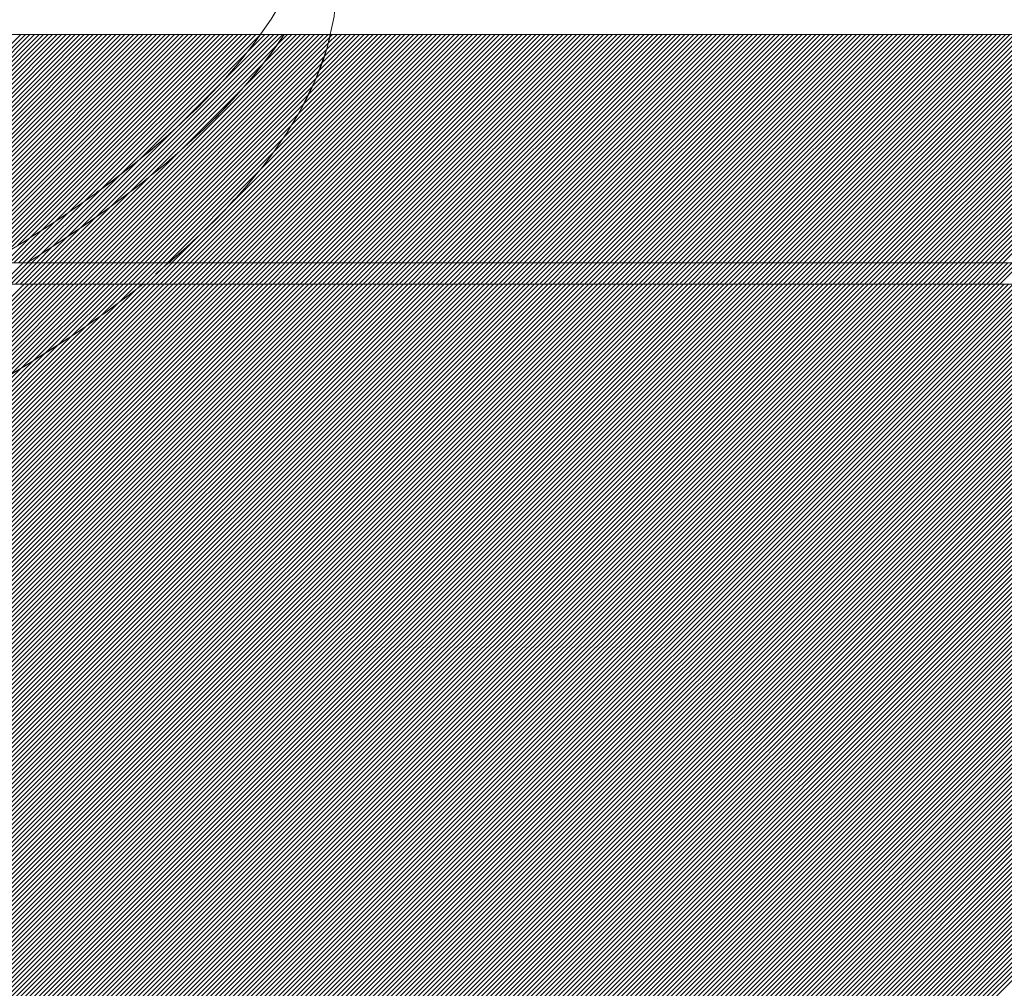
# Model space of a CAD drawing. Units: millimetres. Extents: x 0 to 1680, y 0 to 1188.
# Drawn here: x 1124 to 1140, y 730 to 745 of the extents above; entities that cross this region are included whole.
import ezdxf

# ---------------------------------------------------------------- set-up
doc = ezdxf.new("R2010")
doc.units = ezdxf.units.MM
doc.header["$LTSCALE"] = 20
doc.linetypes.add('JWW_DASHED1', pattern=[1.693333, 0.846667, -0.846667])
for name, color, linetype in [('塗膜(MR-Z)', 7, 'Continuous'), ('塗膜(N-300)', 7, 'Continuous'), ('実線', 7, 'Continuous'), ('部材(積層鋼板)', 7, 'Continuous')]:
    doc.layers.add(name, color=color, linetype=linetype)

msp = doc.modelspace()

# ---------------------------------------------------------------- linework, layer by layer
at = {"layer": '塗膜(MR-Z)', "color": 134, "linetype": 'Continuous', "lineweight": 9}
for p, q in [((1092.243, 707.306), (1126.11, 741.174)), ((1092.313, 707.306), (1126.255, 741.247)), ((1092.384, 707.306), (1126.325, 741.247)), ((1092.455, 707.306), (1126.396, 741.247)), ((1092.526, 707.306), (1126.467, 741.247)), ((1092.596, 707.306), (1126.537, 741.247)), ((1092.667, 707.306), (1126.608, 741.247)), ((1092.738, 707.306), (1126.679, 741.247)), ((1092.808, 707.306), (1126.75, 741.247)), ((1092.879, 707.306), (1126.82, 741.247)), ((1092.95, 707.306), (1126.891, 741.247)), ((1093.021, 707.306), (1126.962, 741.247)), ((1093.091, 707.306), (1127.032, 741.247)), ((1093.162, 707.306), (1127.103, 741.247)), ((1093.233, 707.306), (1127.174, 741.247)), ((1093.303, 707.306), (1127.245, 741.247)), ((1093.374, 707.306), (1127.315, 741.247)), ((1093.445, 707.306), (1127.386, 741.247)), ((1093.516, 707.306), (1127.457, 741.247)), ((1093.586, 707.306), (1127.527, 741.247)), ((1093.657, 707.306), (1127.598, 741.247)), ((1093.728, 707.306), (1127.669, 741.247)), ((1093.798, 707.306), (1127.74, 741.247)), ((1093.869, 707.306), (1127.81, 741.247)), ((1093.94, 707.306), (1127.881, 741.247)), ((1094.011, 707.306), (1127.952, 741.247)), ((1094.081, 707.306), (1128.022, 741.247)), ((1094.152, 707.306), (1128.093, 741.247)), ((1094.223, 707.306), (1128.164, 741.247)), ((1094.293, 707.306), (1128.235, 741.247)), ((1094.364, 707.306), (1128.305, 741.247)), ((1094.435, 707.306), (1128.376, 741.247)), ((1094.506, 707.306), (1128.447, 741.247)), ((1094.576, 707.306), (1128.517, 741.247)), ((1094.647, 707.306), (1128.588, 741.247)), ((1094.718, 707.306), (1128.659, 741.247)), ((1094.788, 707.306), (1128.729, 741.247)), ((1094.859, 707.306), (1128.8, 741.247)), ((1094.93, 707.306), (1128.871, 741.247)), ((1095.001, 707.306), (1128.942, 741.247)), ((1095.071, 707.306), (1129.012, 741.247)), ((1095.142, 707.306), (1129.083, 741.247)), ((1095.213, 707.306), (1129.154, 741.247)), ((1095.283, 707.306), (1129.224, 741.247)), ((1095.354, 707.306), (1129.295, 741.247)), ((1095.425, 707.306), (1129.366, 741.247)), ((1095.495, 707.306), (1129.437, 741.247)), ((1095.566, 707.306), (1129.507, 741.247)), ((1095.637, 707.306), (1129.578, 741.247)), ((1095.708, 707.306), (1129.649, 741.247)), ((1095.778, 707.306), (1129.719, 741.247)), ((1095.849, 707.306), (1129.79, 741.247)), ((1095.92, 707.306), (1129.861, 741.247)), ((1095.99, 707.306), (1129.932, 741.247)), ((1096.061, 707.306), (1130.002, 741.247)), ((1096.132, 707.306), (1130.073, 741.247)), ((1096.203, 707.306), (1130.144, 741.247)), ((1096.273, 707.306), (1130.214, 741.247)), ((1096.344, 707.306), (1130.285, 741.247)), ((1096.415, 707.306), (1130.356, 741.247)), ((1096.485, 707.306), (1130.427, 741.247)), ((1096.556, 707.306), (1130.497, 741.247)), ((1096.627, 707.306), (1130.568, 741.247)), ((1096.698, 707.306), (1130.639, 741.247)), ((1096.768, 707.306), (1130.709, 741.247)), ((1096.839, 707.306), (1130.78, 741.247)), ((1096.91, 707.306), (1130.851, 741.247)), ((1096.98, 707.306), (1130.922, 741.247)), ((1097.051, 707.306), (1130.992, 741.247)), ((1097.122, 707.306), (1131.063, 741.247)), ((1097.193, 707.306), (1131.134, 741.247)), ((1097.263, 707.306), (1131.204, 741.247)), ((1097.334, 707.306), (1131.275, 741.247)), ((1097.405, 707.306), (1131.346, 741.247)), ((1097.475, 707.306), (1131.417, 741.247)), ((1097.546, 707.306), (1131.487, 741.247)), ((1097.617, 707.306), (1131.558, 741.247)), ((1097.688, 707.306), (1131.629, 741.247)), ((1097.758, 707.306), (1131.699, 741.247)), ((1097.829, 707.306), (1131.77, 741.247)), ((1097.9, 707.306), (1131.841, 741.247)), ((1097.97, 707.306), (1131.911, 741.247)), ((1098.041, 707.306), (1131.982, 741.247)), ((1098.112, 707.306), (1132.053, 741.247)), ((1098.182, 707.306), (1132.124, 741.247)), ((1098.253, 707.306), (1132.194, 741.247)), ((1098.324, 707.306), (1132.265, 741.247)), ((1098.395, 707.306), (1132.336, 741.247)), ((1098.465, 707.306), (1132.406, 741.247)), ((1098.536, 707.306), (1132.477, 741.247)), ((1098.607, 707.306), (1132.548, 741.247)), ((1098.677, 707.306), (1132.619, 741.247)), ((1098.748, 707.306), (1132.689, 741.247)), ((1098.819, 707.306), (1132.76, 741.247)), ((1098.89, 707.306), (1132.831, 741.247)), ((1098.96, 707.306), (1132.901, 741.247)), ((1099.031, 707.306), (1132.972, 741.247)), ((1099.102, 707.306), (1133.043, 741.247)), ((1099.172, 707.306), (1133.114, 741.247)), ((1099.243, 707.306), (1133.184, 741.247)), ((1099.314, 707.306), (1133.255, 741.247)), ((1099.385, 707.306), (1133.326, 741.247)), ((1099.455, 707.306), (1133.396, 741.247)), ((1099.526, 707.306), (1133.467, 741.247)), ((1099.597, 707.306), (1133.538, 741.247)), ((1099.667, 707.306), (1133.609, 741.247)), ((1099.738, 707.306), (1133.679, 741.247)), ((1099.809, 707.306), (1133.75, 741.247)), ((1099.88, 707.306), (1133.821, 741.247)), ((1099.95, 707.306), (1133.891, 741.247)), ((1100.021, 707.306), (1133.962, 741.247)), ((1100.092, 707.306), (1134.033, 741.247)), ((1100.162, 707.306), (1134.104, 741.247)), ((1100.233, 707.306), (1134.174, 741.247)), ((1100.304, 707.306), (1134.245, 741.247)), ((1100.375, 707.306), (1134.316, 741.247)), ((1100.445, 707.306), (1134.386, 741.247)), ((1100.516, 707.306), (1134.457, 741.247)), ((1100.587, 707.306), (1134.528, 741.247)), ((1100.657, 707.306), (1134.598, 741.247)), ((1100.728, 707.306), (1134.669, 741.247)), ((1100.799, 707.306), (1134.74, 741.247)), ((1100.869, 707.306), (1134.811, 741.247)), ((1100.94, 707.306), (1134.881, 741.247)), ((1101.011, 707.306), (1134.952, 741.247)), ((1101.082, 707.306), (1135.023, 741.247)), ((1101.152, 707.306), (1135.093, 741.247)), ((1101.223, 707.306), (1135.164, 741.247)), ((1101.294, 707.306), (1135.235, 741.247)), ((1101.364, 707.306), (1135.306, 741.247)), ((1101.435, 707.306), (1135.376, 741.247)), ((1101.506, 707.306), (1135.447, 741.247)), ((1101.577, 707.306), (1135.518, 741.247)), ((1101.647, 707.306), (1135.588, 741.247)), ((1101.718, 707.306), (1135.659, 741.247)), ((1101.789, 707.306), (1135.73, 741.247)), ((1101.859, 707.306), (1135.801, 741.247)), ((1101.93, 707.306), (1135.871, 741.247)), ((1102.001, 707.306), (1135.942, 741.247)), ((1102.072, 707.306), (1136.013, 741.247)), ((1102.142, 707.306), (1136.083, 741.247)), ((1102.213, 707.306), (1136.154, 741.247)), ((1102.284, 707.306), (1136.225, 741.247)), ((1102.354, 707.306), (1136.296, 741.247)), ((1102.425, 707.306), (1136.366, 741.247)), ((1102.496, 707.306), (1136.437, 741.247)), ((1102.567, 707.306), (1136.508, 741.247)), ((1102.637, 707.306), (1136.578, 741.247)), ((1102.708, 707.306), (1136.649, 741.247)), ((1102.779, 707.306), (1136.72, 741.247)), ((1102.849, 707.306), (1136.791, 741.247)), ((1102.92, 707.306), (1136.861, 741.247)), ((1102.991, 707.306), (1136.932, 741.247)), ((1103.062, 707.306), (1137.003, 741.247)), ((1103.132, 707.306), (1137.073, 741.247)), ((1103.203, 707.306), (1137.144, 741.247)), ((1103.274, 707.306), (1137.215, 741.247)), ((1103.344, 707.306), (1137.285, 741.247)), ((1103.415, 707.306), (1137.356, 741.247)), ((1103.486, 707.306), (1137.427, 741.247)), ((1103.556, 707.306), (1137.498, 741.247)), ((1103.627, 707.306), (1137.568, 741.247)), ((1103.698, 707.306), (1137.639, 741.247)), ((1103.769, 707.306), (1137.71, 741.247)), ((1103.839, 707.306), (1137.78, 741.247)), ((1103.91, 707.306), (1137.851, 741.247)), ((1103.981, 707.306), (1137.922, 741.247)), ((1104.051, 707.306), (1137.993, 741.247)), ((1104.122, 707.306), (1138.063, 741.247)), ((1104.193, 707.306), (1138.134, 741.247)), ((1104.264, 707.306), (1138.205, 741.247)), ((1104.334, 707.306), (1138.275, 741.247)), ((1104.405, 707.306), (1138.346, 741.247)), ((1104.476, 707.306), (1138.417, 741.247)), ((1104.546, 707.306), (1138.488, 741.247)), ((1104.617, 707.306), (1138.558, 741.247)), ((1104.688, 707.306), (1138.629, 741.247)), ((1104.759, 707.306), (1138.7, 741.247)), ((1104.829, 707.306), (1138.77, 741.247)), ((1104.9, 707.306), (1138.841, 741.247)), ((1104.971, 707.306), (1138.912, 741.247)), ((1105.041, 707.306), (1138.983, 741.247)), ((1105.112, 707.306), (1139.053, 741.247)), ((1105.183, 707.306), (1139.124, 741.247)), ((1105.254, 707.306), (1139.195, 741.247)), ((1105.324, 707.306), (1139.265, 741.247)), ((1105.395, 707.306), (1139.336, 741.247)), ((1105.466, 707.306), (1139.407, 741.247)), ((1105.536, 707.306), (1139.478, 741.247)), ((1105.607, 707.306), (1139.548, 741.247)), ((1105.678, 707.306), (1139.619, 741.247)), ((1105.749, 707.306), (1139.69, 741.247)), ((1105.819, 707.306), (1139.76, 741.247)), ((1105.89, 707.306), (1139.831, 741.247)), ((1105.961, 707.306), (1139.902, 741.247)), ((1106.031, 707.306), (1139.972, 741.247)), ((1106.102, 707.306), (1140.043, 741.247)), ((1106.173, 707.306), (1140.114, 741.247)), ((1106.244, 707.306), (1140.185, 741.247)), ((1106.314, 707.306), (1140.255, 741.247)), ((1106.385, 707.306), (1140.326, 741.247)), ((1106.456, 707.306), (1140.397, 741.247)), ((1106.526, 707.306), (1140.467, 741.247)), ((1106.597, 707.306), (1140.538, 741.247)), ((1106.668, 707.306), (1140.609, 741.247)), ((1106.738, 707.306), (1140.68, 741.247)), ((1106.809, 707.306), (1140.75, 741.247)), ((1106.88, 707.306), (1140.821, 741.247)), ((1106.951, 707.306), (1140.892, 741.247)), ((1107.021, 707.306), (1140.962, 741.247)), ((1107.092, 707.306), (1141.033, 741.247)), ((1107.163, 707.306), (1141.104, 741.247)), ((1107.233, 707.306), (1141.175, 741.247)), ((1107.304, 707.306), (1141.245, 741.247)), ((1107.375, 707.306), (1141.316, 741.247)), ((1107.446, 707.306), (1141.387, 741.247)), ((1107.516, 707.306), (1141.457, 741.247)), ((1107.587, 707.306), (1141.528, 741.247)), ((1107.658, 707.306), (1141.599, 741.247)), ((1107.728, 707.306), (1141.67, 741.247)), ((1107.799, 707.306), (1141.74, 741.247)), ((1107.87, 707.306), (1141.811, 741.247)), ((1107.941, 707.306), (1141.882, 741.247)), ((1108.011, 707.306), (1141.952, 741.247)), ((1108.082, 707.306), (1142.023, 741.247)), ((1108.153, 707.306), (1142.094, 741.247)), ((1108.223, 707.306), (1142.165, 741.247)), ((1108.294, 707.306), (1142.235, 741.247)), ((1108.365, 707.306), (1142.306, 741.247)), ((1108.436, 707.306), (1142.377, 741.247)), ((1108.506, 707.306), (1142.447, 741.247)), ((1108.577, 707.306), (1142.518, 741.247)), ((1108.648, 707.306), (1142.589, 741.247)), ((1108.718, 707.306), (1142.659, 741.247)), ((1108.789, 707.306), (1142.73, 741.247)), ((1108.86, 707.306), (1142.801, 741.247)), ((1108.931, 707.306), (1142.872, 741.247)), ((1109.001, 707.306), (1142.942, 741.247)), ((1109.072, 707.306), (1143.013, 741.247)), ((1109.143, 707.306), (1143.084, 741.247)), ((1109.213, 707.306), (1143.154, 741.247)), ((1109.284, 707.306), (1143.225, 741.247)), ((1109.355, 707.306), (1143.296, 741.247)), ((1109.425, 707.306), (1143.367, 741.247)), ((1109.496, 707.306), (1143.437, 741.247)), ((1109.567, 707.306), (1143.508, 741.247)), ((1109.638, 707.306), (1143.579, 741.247)), ((1109.708, 707.306), (1143.649, 741.247)), ((1109.779, 707.306), (1143.72, 741.247)), ((1109.85, 707.306), (1143.791, 741.247)), ((1109.92, 707.306), (1143.862, 741.247)), ((1109.991, 707.306), (1143.932, 741.247)), ((1110.062, 707.306), (1144.003, 741.247)), ((1110.133, 707.306), (1144.074, 741.247)), ((1110.203, 707.306), (1144.144, 741.247)), ((1110.274, 707.306), (1144.215, 741.247)), ((1110.345, 707.306), (1144.286, 741.247)), ((1110.415, 707.306), (1144.357, 741.247)), ((1110.486, 707.306), (1144.427, 741.247)), ((1110.557, 707.306), (1144.498, 741.247)), ((1110.628, 707.306), (1144.569, 741.247)), ((1110.698, 707.306), (1144.639, 741.247)), ((1110.769, 707.306), (1144.71, 741.247)), ((1110.84, 707.306), (1144.781, 741.247)), ((1110.91, 707.306), (1144.852, 741.247)), ((1110.981, 707.306), (1144.922, 741.247)), ((1111.052, 707.306), (1144.993, 741.247)), ((1111.123, 707.306), (1145.064, 741.247)), ((1111.193, 707.306), (1145.134, 741.247)), ((1111.264, 707.306), (1145.205, 741.247)), ((1111.335, 707.306), (1145.276, 741.247)), ((1111.405, 707.306), (1145.347, 741.247)), ((1111.476, 707.306), (1145.417, 741.247)), ((1111.547, 707.306), (1145.488, 741.247)), ((1111.618, 707.306), (1145.559, 741.247)), ((1111.688, 707.306), (1145.629, 741.247)), ((1111.759, 707.306), (1145.7, 741.247)), ((1111.83, 707.306), (1145.771, 741.247)), ((1111.9, 707.306), (1145.841, 741.247)), ((1111.971, 707.306), (1145.912, 741.247)), ((1112.042, 707.306), (1145.983, 741.247)), ((1112.112, 707.306), (1146.054, 741.247)), ((1112.183, 707.306), (1146.124, 741.247)), ((1112.254, 707.306), (1146.195, 741.247)), ((1112.325, 707.306), (1146.266, 741.247)), ((1112.395, 707.306), (1146.336, 741.247)), ((1112.466, 707.306), (1146.407, 741.247)), ((1112.537, 707.306), (1146.478, 741.247)), ((1112.607, 707.306), (1146.549, 741.247)), ((1112.678, 707.306), (1146.619, 741.247)), ((1112.749, 707.306), (1146.69, 741.247)), ((1112.82, 707.306), (1146.761, 741.247)), ((1112.89, 707.306), (1146.831, 741.247)), ((1112.961, 707.306), (1146.902, 741.247)), ((1113.032, 707.306), (1146.973, 741.247)), ((1113.102, 707.306), (1147.044, 741.247)), ((1113.173, 707.306), (1147.114, 741.247)), ((1113.244, 707.306), (1147.185, 741.247)), ((1113.315, 707.306), (1147.256, 741.247)), ((1113.385, 707.306), (1147.326, 741.247)), ((1113.456, 707.306), (1147.397, 741.247)), ((1113.527, 707.306), (1147.468, 741.247)), ((1113.597, 707.306), (1147.539, 741.247)), ((1113.668, 707.306), (1147.609, 741.247)), ((1113.739, 707.306), (1147.68, 741.247)), ((1113.81, 707.306), (1147.751, 741.247)), ((1113.88, 707.306), (1147.821, 741.247)), ((1113.951, 707.306), (1147.892, 741.247)), ((1114.022, 707.306), (1147.963, 741.247)), ((1114.092, 707.306), (1148.034, 741.247)), ((1114.163, 707.306), (1148.104, 741.247)), ((1114.234, 707.306), (1148.175, 741.247)), ((1114.305, 707.306), (1148.246, 741.247)), ((1114.375, 707.306), (1148.316, 741.247)), ((1114.446, 707.306), (1148.387, 741.247)), ((1114.517, 707.306), (1148.458, 741.247)), ((1114.587, 707.306), (1148.528, 741.247)), ((1114.658, 707.306), (1148.599, 741.247)), ((1114.729, 707.306), (1148.67, 741.247)), ((1114.799, 707.306), (1148.741, 741.247)), ((1114.87, 707.306), (1148.811, 741.247)), ((1114.941, 707.306), (1148.882, 741.247)), ((1115.012, 707.306), (1148.953, 741.247)), ((1115.082, 707.306), (1149.023, 741.247)), ((1115.153, 707.306), (1149.094, 741.247)), ((1115.224, 707.306), (1149.165, 741.247)), ((1115.294, 707.306), (1149.236, 741.247)), ((1115.365, 707.306), (1149.306, 741.247)), ((1115.436, 707.306), (1149.377, 741.247)), ((1115.507, 707.306), (1149.448, 741.247)), ((1115.577, 707.306), (1149.518, 741.247)), ((1115.648, 707.306), (1149.589, 741.247)), ((1115.719, 707.306), (1149.66, 741.247)), ((1115.789, 707.306), (1149.731, 741.247)), ((1115.86, 707.306), (1149.801, 741.247)), ((1115.931, 707.306), (1149.872, 741.247)), ((1116.002, 707.306), (1149.943, 741.247)), ((1116.072, 707.306), (1150.013, 741.247)), ((1116.143, 707.306), (1150.084, 741.247)), ((1116.214, 707.306), (1150.155, 741.247)), ((1116.284, 707.306), (1150.226, 741.247)), ((1116.355, 707.306), (1150.296, 741.247)), ((1116.426, 707.306), (1150.367, 741.247)), ((1116.497, 707.306), (1150.438, 741.247)), ((1116.567, 707.306), (1150.508, 741.247)), ((1116.638, 707.306), (1150.579, 741.247)), ((1116.709, 707.306), (1150.65, 741.247)), ((1116.779, 707.306), (1150.721, 741.247)), ((1121.603, 738.505), (1124.345, 741.247)), ((1121.735, 738.566), (1124.416, 741.247)), ((1121.868, 738.629), (1124.487, 741.247)), ((1122.002, 738.692), (1124.558, 741.247)), ((1122.139, 738.758), (1124.628, 741.247)), ((1122.277, 738.825), (1124.699, 741.247)), ((1122.416, 738.894), (1124.77, 741.247)), ((1122.559, 738.966), (1124.84, 741.247)), ((1122.701, 739.038), (1124.911, 741.247)), ((1122.848, 739.114), (1124.982, 741.247)), ((1122.996, 739.191), (1125.053, 741.247)), ((1123.148, 739.272), (1125.123, 741.247)), ((1123.301, 739.355), (1125.194, 741.247)), ((1123.458, 739.441), (1125.265, 741.247)), ((1123.618, 739.53), (1125.335, 741.247)), ((1123.782, 739.624), (1125.406, 741.247)), ((1126.205, 741.247), (1123.825, 741.247)), ((1123.95, 739.721), (1125.477, 741.247)), ((1124.123, 739.823), (1125.548, 741.247)), ((1124.3, 739.929), (1125.618, 741.247)), ((1124.485, 740.044), (1125.689, 741.247)), ((1124.676, 740.164), (1125.76, 741.247)), ((1124.874, 740.291), (1125.83, 741.247)), ((1125.086, 740.432), (1125.901, 741.247)), ((1125.309, 740.584), (1125.972, 741.247)), ((1125.548, 740.753), (1126.042, 741.247)), ((1125.811, 740.945), (1126.113, 741.247)), ((1126.11, 741.174), (1126.184, 741.247)), ((1274.342, 741.247), (1126.205, 741.247)), ((1092.172, 707.306), (1125.811, 740.945)), ((1092.101, 707.306), (1125.548, 740.753)), ((1092.031, 707.306), (1125.309, 740.584)), ((1091.96, 707.306), (1125.086, 740.432)), ((1091.889, 707.306), (1124.874, 740.291)), ((1091.748, 707.306), (1124.485, 740.044)), ((1091.819, 707.306), (1124.676, 740.164)), ((1091.677, 707.306), (1124.3, 739.929))]:
    msp.add_line(p, q, dxfattribs=at)
msp.add_ellipse((1112.583, 742.894), major_axis=(-16.583, -3.676), ratio=0.414214, start_param=0.590847, end_param=2.437213, dxfattribs=at)
at = {"layer": '塗膜(N-300)', "color": 40, "linetype": 'Continuous', "lineweight": 13}
for p, q in [((1128.043, 745.157), (1114.621, 745.157)), ((1120.719, 741.581), (1124.295, 745.157)), ((1120.79, 741.581), (1124.366, 745.157)), ((1120.86, 741.581), (1124.436, 745.157)), ((1120.931, 741.581), (1124.507, 745.157)), ((1121.002, 741.581), (1124.578, 745.157)), ((1121.073, 741.581), (1124.648, 745.157)), ((1121.143, 741.581), (1124.719, 745.157)), ((1121.214, 741.581), (1124.79, 745.157)), ((1121.285, 741.581), (1124.861, 745.157)), ((1121.355, 741.581), (1124.931, 745.157)), ((1121.426, 741.581), (1125.002, 745.157)), ((1121.497, 741.581), (1125.073, 745.157)), ((1121.567, 741.581), (1125.143, 745.157)), ((1121.638, 741.581), (1125.214, 745.157)), ((1121.709, 741.581), (1125.285, 745.157)), ((1121.78, 741.581), (1125.356, 745.157)), ((1121.85, 741.581), (1125.426, 745.157)), ((1121.921, 741.581), (1125.497, 745.157)), ((1121.992, 741.581), (1125.568, 745.157)), ((1122.062, 741.581), (1125.638, 745.157)), ((1122.133, 741.581), (1125.709, 745.157)), ((1122.204, 741.581), (1125.78, 745.157)), ((1122.275, 741.581), (1125.851, 745.157)), ((1122.345, 741.581), (1125.921, 745.157)), ((1122.416, 741.581), (1125.992, 745.157)), ((1122.487, 741.581), (1126.063, 745.157)), ((1122.557, 741.581), (1126.133, 745.157)), ((1122.628, 741.581), (1126.204, 745.157)), ((1122.699, 741.581), (1126.275, 745.157)), ((1122.77, 741.581), (1126.346, 745.157)), ((1122.84, 741.581), (1126.416, 745.157)), ((1122.911, 741.581), (1126.487, 745.157)), ((1122.982, 741.581), (1126.558, 745.157)), ((1123.052, 741.581), (1126.628, 745.157)), ((1123.123, 741.581), (1126.699, 745.157)), ((1123.194, 741.581), (1126.77, 745.157)), ((1123.265, 741.581), (1126.841, 745.157)), ((1123.335, 741.581), (1126.911, 745.157)), ((1123.406, 741.581), (1126.982, 745.157)), ((1123.477, 741.581), (1127.053, 745.157)), ((1123.547, 741.581), (1127.123, 745.157)), ((1123.618, 741.581), (1127.194, 745.157)), ((1123.689, 741.581), (1127.265, 745.157)), ((1123.76, 741.581), (1127.336, 745.157)), ((1123.882, 741.633), (1127.406, 745.157)), ((1124.057, 741.737), (1127.477, 745.157)), ((1124.24, 741.849), (1127.548, 745.157)), ((1124.428, 741.966), (1127.618, 745.157)), ((1124.624, 742.092), (1127.689, 745.157)), ((1124.832, 742.229), (1127.76, 745.157)), ((1125.05, 742.377), (1127.83, 745.157)), ((1125.103, 741.581), (1128.679, 745.157)), ((1125.174, 741.581), (1128.75, 745.157)), ((1125.221, 742.123), (1128.255, 745.157)), ((1125.244, 741.581), (1128.82, 745.157)), ((1125.284, 742.54), (1127.901, 745.157)), ((1125.315, 741.581), (1128.891, 745.157)), ((1125.386, 741.581), (1128.962, 745.157)), ((1125.455, 742.286), (1128.325, 745.157)), ((1125.457, 741.581), (1129.033, 745.157)), ((1125.527, 741.581), (1129.103, 745.157)), ((1125.541, 742.725), (1127.972, 745.157)), ((1125.708, 742.468), (1128.396, 745.157)), ((1125.83, 742.944), (1128.043, 745.157)), ((1126.729, 741.581), (1130.305, 745.157)), ((1126.8, 741.581), (1130.376, 745.157)), ((1126.871, 741.581), (1130.447, 745.157)), ((1126.942, 741.581), (1130.517, 745.157)), ((1127.012, 741.581), (1130.588, 745.157)), ((1127.083, 741.581), (1130.659, 745.157)), ((1127.154, 741.581), (1130.73, 745.157)), ((1127.224, 741.581), (1130.8, 745.157)), ((1127.295, 741.581), (1130.871, 745.157)), ((1127.366, 741.581), (1130.942, 745.157)), ((1127.436, 741.581), (1131.012, 745.157)), ((1127.445, 744.418), (1128.184, 745.157)), ((1127.489, 742.411), (1130.235, 745.157)), ((1127.507, 741.581), (1131.083, 745.157)), ((1127.578, 741.581), (1131.154, 745.157)), ((1127.649, 741.581), (1131.225, 745.157)), ((1127.719, 741.581), (1131.295, 745.157)), ((1127.773, 744.321), (1128.608, 745.157)), ((1127.79, 741.581), (1131.366, 745.157)), ((1127.827, 744.871), (1128.113, 745.157)), ((1127.861, 741.581), (1131.437, 745.157)), ((1127.931, 741.581), (1131.507, 745.157)), ((1128.002, 741.581), (1131.578, 745.157)), ((1128.006, 742.999), (1130.164, 745.157)), ((1128.417, 745.157), (1128.043, 745.157)), ((1128.073, 741.581), (1131.649, 745.157)), ((1128.107, 744.726), (1128.538, 745.157)), ((1128.144, 741.581), (1131.72, 745.157)), ((1128.214, 741.581), (1131.79, 745.157)), ((1128.242, 743.306), (1130.093, 745.157)), ((1128.285, 741.581), (1131.861, 745.157)), ((1128.308, 744.997), (1128.467, 745.157)), ((1128.356, 741.581), (1131.932, 745.157)), ((1128.404, 743.538), (1130.023, 745.157)), ((1129.143, 745.157), (1128.417, 745.157)), ((1128.426, 741.581), (1132.002, 745.157)), ((1128.497, 741.581), (1132.073, 745.157)), ((1128.531, 743.736), (1129.952, 745.157)), ((1128.568, 741.581), (1132.144, 745.157)), ((1128.636, 743.911), (1129.881, 745.157)), ((1128.639, 741.581), (1132.215, 745.157)), ((1128.709, 741.581), (1132.285, 745.157)), ((1128.724, 744.07), (1129.81, 745.157)), ((1128.78, 741.581), (1132.356, 745.157)), ((1128.798, 744.215), (1129.74, 745.157)), ((1128.851, 741.581), (1132.427, 745.157)), ((1128.861, 744.349), (1129.669, 745.157)), ((1128.917, 744.475), (1129.598, 745.157)), ((1128.921, 741.581), (1132.497, 745.157)), ((1128.967, 744.596), (1129.528, 745.157)), ((1128.992, 741.581), (1132.568, 745.157)), ((1129.008, 744.708), (1129.457, 745.157)), ((1129.046, 744.817), (1129.386, 745.157)), ((1129.063, 741.581), (1132.639, 745.157)), ((1129.078, 744.92), (1129.315, 745.157)), ((1129.107, 745.019), (1129.245, 745.157)), ((1129.132, 745.115), (1129.174, 745.157)), ((1129.134, 741.581), (1132.71, 745.157)), ((1278.251, 745.157), (1129.143, 745.157)), ((1129.204, 741.581), (1132.78, 745.157)), ((1129.275, 741.581), (1132.851, 745.157)), ((1129.346, 741.581), (1132.922, 745.157)), ((1129.416, 741.581), (1132.992, 745.157)), ((1129.487, 741.581), (1133.063, 745.157)), ((1129.558, 741.581), (1133.134, 745.157)), ((1129.629, 741.581), (1133.204, 745.157)), ((1129.699, 741.581), (1133.275, 745.157)), ((1129.77, 741.581), (1133.346, 745.157)), ((1129.841, 741.581), (1133.417, 745.157)), ((1129.911, 741.581), (1133.487, 745.157)), ((1129.982, 741.581), (1133.558, 745.157)), ((1130.053, 741.581), (1133.629, 745.157)), ((1130.123, 741.581), (1133.699, 745.157)), ((1130.194, 741.581), (1133.77, 745.157)), ((1130.265, 741.581), (1133.841, 745.157)), ((1130.336, 741.581), (1133.912, 745.157)), ((1130.406, 741.581), (1133.982, 745.157)), ((1130.477, 741.581), (1134.053, 745.157)), ((1130.548, 741.581), (1134.124, 745.157)), ((1130.618, 741.581), (1134.194, 745.157)), ((1130.689, 741.581), (1134.265, 745.157)), ((1130.76, 741.581), (1134.336, 745.157)), ((1130.831, 741.581), (1134.407, 745.157)), ((1130.901, 741.581), (1134.477, 745.157)), ((1130.972, 741.581), (1134.548, 745.157)), ((1131.043, 741.581), (1134.619, 745.157)), ((1131.113, 741.581), (1134.689, 745.157)), ((1131.184, 741.581), (1134.76, 745.157)), ((1131.255, 741.581), (1134.831, 745.157)), ((1131.326, 741.581), (1134.902, 745.157)), ((1131.396, 741.581), (1134.972, 745.157)), ((1131.467, 741.581), (1135.043, 745.157)), ((1131.538, 741.581), (1135.114, 745.157)), ((1131.608, 741.581), (1135.184, 745.157)), ((1131.679, 741.581), (1135.255, 745.157)), ((1131.75, 741.581), (1135.326, 745.157)), ((1131.821, 741.581), (1135.397, 745.157)), ((1131.891, 741.581), (1135.467, 745.157)), ((1131.962, 741.581), (1135.538, 745.157)), ((1132.033, 741.581), (1135.609, 745.157)), ((1132.103, 741.581), (1135.679, 745.157)), ((1132.174, 741.581), (1135.75, 745.157)), ((1132.245, 741.581), (1135.821, 745.157)), ((1132.316, 741.581), (1135.891, 745.157)), ((1132.386, 741.581), (1135.962, 745.157)), ((1132.457, 741.581), (1136.033, 745.157)), ((1132.528, 741.581), (1136.104, 745.157)), ((1132.598, 741.581), (1136.174, 745.157)), ((1132.669, 741.581), (1136.245, 745.157)), ((1132.74, 741.581), (1136.316, 745.157)), ((1132.81, 741.581), (1136.386, 745.157)), ((1132.881, 741.581), (1136.457, 745.157)), ((1132.952, 741.581), (1136.528, 745.157)), ((1133.023, 741.581), (1136.599, 745.157)), ((1133.093, 741.581), (1136.669, 745.157)), ((1133.164, 741.581), (1136.74, 745.157)), ((1133.235, 741.581), (1136.811, 745.157)), ((1133.305, 741.581), (1136.881, 745.157)), ((1133.376, 741.581), (1136.952, 745.157)), ((1133.447, 741.581), (1137.023, 745.157)), ((1133.518, 741.581), (1137.094, 745.157)), ((1133.588, 741.581), (1137.164, 745.157)), ((1133.659, 741.581), (1137.235, 745.157)), ((1133.73, 741.581), (1137.306, 745.157)), ((1133.8, 741.581), (1137.376, 745.157)), ((1133.871, 741.581), (1137.447, 745.157)), ((1133.942, 741.581), (1137.518, 745.157)), ((1134.013, 741.581), (1137.589, 745.157)), ((1134.083, 741.581), (1137.659, 745.157)), ((1134.154, 741.581), (1137.73, 745.157)), ((1134.225, 741.581), (1137.801, 745.157)), ((1134.295, 741.581), (1137.871, 745.157)), ((1134.366, 741.581), (1137.942, 745.157)), ((1134.437, 741.581), (1138.013, 745.157)), ((1134.508, 741.581), (1138.084, 745.157)), ((1134.578, 741.581), (1138.154, 745.157)), ((1134.649, 741.581), (1138.225, 745.157)), ((1134.72, 741.581), (1138.296, 745.157)), ((1134.79, 741.581), (1138.366, 745.157)), ((1134.861, 741.581), (1138.437, 745.157)), ((1134.932, 741.581), (1138.508, 745.157)), ((1135.003, 741.581), (1138.579, 745.157)), ((1135.073, 741.581), (1138.649, 745.157)), ((1135.144, 741.581), (1138.72, 745.157)), ((1135.215, 741.581), (1138.791, 745.157)), ((1135.285, 741.581), (1138.861, 745.157)), ((1135.356, 741.581), (1138.932, 745.157)), ((1135.427, 741.581), (1139.003, 745.157)), ((1135.498, 741.581), (1139.073, 745.157)), ((1135.568, 741.581), (1139.144, 745.157)), ((1135.639, 741.581), (1139.215, 745.157)), ((1135.71, 741.581), (1139.286, 745.157)), ((1135.78, 741.581), (1139.356, 745.157)), ((1135.851, 741.581), (1139.427, 745.157)), ((1135.922, 741.581), (1139.498, 745.157)), ((1135.992, 741.581), (1139.568, 745.157)), ((1136.063, 741.581), (1139.639, 745.157)), ((1136.134, 741.581), (1139.71, 745.157)), ((1136.205, 741.581), (1139.781, 745.157)), ((1136.275, 741.581), (1139.851, 745.157)), ((1136.346, 741.581), (1139.922, 745.157)), ((1136.417, 741.581), (1139.993, 745.157)), ((1136.487, 741.581), (1140.063, 745.157)), ((1136.558, 741.581), (1140.134, 745.157)), ((1136.629, 741.581), (1140.205, 745.157)), ((1136.7, 741.581), (1140.276, 745.157)), ((1136.77, 741.581), (1140.346, 745.157)), ((1136.841, 741.581), (1140.417, 745.157)), ((1136.912, 741.581), (1140.488, 745.157)), ((1136.982, 741.581), (1140.558, 745.157)), ((1137.053, 741.581), (1140.629, 745.157)), ((1137.124, 741.581), (1140.7, 745.157)), ((1137.195, 741.581), (1140.771, 745.157)), ((1137.265, 741.581), (1140.841, 745.157)), ((1137.336, 741.581), (1140.912, 745.157)), ((1137.407, 741.581), (1140.983, 745.157)), ((1137.477, 741.581), (1141.053, 745.157)), ((1137.548, 741.581), (1141.124, 745.157)), ((1137.619, 741.581), (1141.195, 745.157)), ((1137.69, 741.581), (1141.266, 745.157)), ((1137.76, 741.581), (1141.336, 745.157)), ((1137.831, 741.581), (1141.407, 745.157)), ((1137.902, 741.581), (1141.478, 745.157)), ((1137.972, 741.581), (1141.548, 745.157)), ((1138.043, 741.581), (1141.619, 745.157)), ((1138.114, 741.581), (1141.69, 745.157)), ((1138.185, 741.581), (1141.76, 745.157)), ((1138.255, 741.581), (1141.831, 745.157)), ((1138.326, 741.581), (1141.902, 745.157)), ((1138.397, 741.581), (1141.973, 745.157)), ((1138.467, 741.581), (1142.043, 745.157)), ((1138.538, 741.581), (1142.114, 745.157)), ((1138.609, 741.581), (1142.185, 745.157)), ((1138.679, 741.581), (1142.255, 745.157)), ((1138.75, 741.581), (1142.326, 745.157)), ((1138.821, 741.581), (1142.397, 745.157)), ((1138.892, 741.581), (1142.468, 745.157)), ((1138.962, 741.581), (1142.538, 745.157)), ((1139.033, 741.581), (1142.609, 745.157)), ((1139.104, 741.581), (1142.68, 745.157)), ((1139.174, 741.581), (1142.75, 745.157)), ((1139.245, 741.581), (1142.821, 745.157)), ((1139.316, 741.581), (1142.892, 745.157)), ((1139.387, 741.581), (1142.963, 745.157)), ((1139.457, 741.581), (1143.033, 745.157)), ((1139.528, 741.581), (1143.104, 745.157)), ((1139.599, 741.581), (1143.175, 745.157)), ((1139.669, 741.581), (1143.245, 745.157)), ((1125.598, 741.581), (1129.132, 745.115)), ((1125.669, 741.581), (1129.107, 745.019)), ((1125.989, 742.679), (1128.308, 744.997)), ((1125.739, 741.581), (1129.078, 744.92)), ((1126.174, 743.218), (1127.827, 744.871)), ((1125.81, 741.581), (1129.046, 744.817)), ((1125.881, 741.581), (1129.008, 744.708)), ((1126.329, 742.948), (1128.107, 744.726)), ((1125.952, 741.581), (1128.967, 744.596)), ((1126.022, 741.581), (1128.917, 744.475)), ((1126.698, 743.671), (1127.445, 744.418)), ((1126.093, 741.581), (1128.861, 744.349)), ((1126.164, 741.581), (1128.798, 744.215)), ((1126.797, 743.346), (1127.773, 744.321)), ((1126.234, 741.581), (1128.724, 744.07)), ((1126.305, 741.581), (1128.636, 743.911)), ((1125.006, 741.978), (1126.698, 743.671)), ((1126.376, 741.581), (1128.531, 743.736)), ((1126.447, 741.581), (1128.404, 743.538)), ((1125.032, 741.581), (1126.797, 743.346)), ((1126.517, 741.581), (1128.242, 743.306)), ((1124.801, 741.844), (1126.174, 743.218)), ((1126.588, 741.581), (1128.006, 742.999)), ((1124.604, 741.718), (1125.83, 742.944)), ((1124.962, 741.581), (1126.329, 742.948)), ((1124.415, 741.6), (1125.541, 742.725)), ((1124.891, 741.581), (1125.989, 742.679)), ((1124.325, 741.581), (1125.284, 742.54)), ((1124.255, 741.581), (1125.05, 742.377)), ((1124.82, 741.581), (1125.708, 742.468)), ((1127.132, 742.054), (1127.489, 742.411)), ((1124.184, 741.581), (1124.832, 742.229)), ((1124.749, 741.581), (1125.455, 742.286)), ((1124.113, 741.581), (1124.624, 742.092)), ((1124.679, 741.581), (1125.221, 742.123)), ((1126.659, 741.581), (1127.132, 742.054)), ((1124.042, 741.581), (1124.428, 741.966)), ((1124.608, 741.581), (1125.006, 741.978)), ((1124.537, 741.581), (1124.801, 741.844)), ((1274.675, 741.581), (1105.226, 741.581)), ((1105.226, 741.581), (1274.675, 741.581)), ((1123.795, 741.581), (1124.385, 741.581)), ((1123.997, 741.247), (1124.33, 741.581)), ((1124.068, 741.247), (1124.401, 741.581)), ((1124.138, 741.247), (1124.472, 741.581)), ((1124.209, 741.247), (1124.542, 741.581)), ((1124.28, 741.247), (1124.613, 741.581)), ((1124.351, 741.247), (1124.684, 741.581)), ((1124.385, 741.581), (1126.609, 741.581)), ((1124.396, 741.581), (1124.415, 741.6)), ((1124.421, 741.247), (1124.755, 741.581)), ((1124.467, 741.581), (1124.604, 741.718)), ((1124.492, 741.247), (1124.825, 741.581)), ((1124.563, 741.247), (1124.896, 741.581)), ((1124.633, 741.247), (1124.967, 741.581)), ((1124.704, 741.247), (1125.037, 741.581)), ((1124.775, 741.247), (1125.108, 741.581)), ((1124.845, 741.247), (1125.179, 741.581)), ((1124.916, 741.247), (1125.25, 741.581)), ((1124.987, 741.247), (1125.32, 741.581)), ((1125.058, 741.247), (1125.391, 741.581)), ((1125.128, 741.247), (1125.462, 741.581)), ((1125.199, 741.247), (1125.532, 741.581)), ((1125.27, 741.247), (1125.603, 741.581)), ((1125.34, 741.247), (1125.674, 741.581)), ((1125.411, 741.247), (1125.744, 741.581)), ((1125.482, 741.247), (1125.815, 741.581)), ((1125.553, 741.247), (1125.886, 741.581)), ((1125.623, 741.247), (1125.957, 741.581)), ((1125.694, 741.247), (1126.027, 741.581)), ((1125.765, 741.247), (1126.098, 741.581)), ((1125.835, 741.247), (1126.169, 741.581)), ((1125.906, 741.247), (1126.239, 741.581)), ((1125.977, 741.247), (1126.31, 741.581)), ((1126.048, 741.247), (1126.381, 741.581)), ((1126.118, 741.247), (1126.452, 741.581)), ((1126.189, 741.247), (1126.522, 741.581)), ((1126.26, 741.247), (1126.593, 741.581)), ((1126.33, 741.247), (1126.664, 741.581)), ((1126.401, 741.247), (1126.734, 741.581)), ((1126.472, 741.247), (1126.805, 741.581)), ((1126.543, 741.247), (1126.876, 741.581)), ((1126.609, 741.581), (1274.675, 741.581)), ((1126.613, 741.247), (1126.947, 741.581)), ((1126.684, 741.247), (1127.017, 741.581)), ((1126.755, 741.247), (1127.088, 741.581)), ((1126.825, 741.247), (1127.159, 741.581)), ((1126.896, 741.247), (1127.229, 741.581)), ((1126.967, 741.247), (1127.3, 741.581)), ((1127.038, 741.247), (1127.371, 741.581)), ((1127.108, 741.247), (1127.442, 741.581)), ((1127.179, 741.247), (1127.512, 741.581)), ((1127.25, 741.247), (1127.583, 741.581)), ((1127.32, 741.247), (1127.654, 741.581)), ((1127.391, 741.247), (1127.724, 741.581)), ((1127.462, 741.247), (1127.795, 741.581)), ((1127.532, 741.247), (1127.866, 741.581)), ((1127.603, 741.247), (1127.937, 741.581)), ((1127.674, 741.247), (1128.007, 741.581)), ((1127.745, 741.247), (1128.078, 741.581)), ((1127.815, 741.247), (1128.149, 741.581)), ((1127.886, 741.247), (1128.219, 741.581)), ((1127.957, 741.247), (1128.29, 741.581)), ((1128.027, 741.247), (1128.361, 741.581)), ((1128.098, 741.247), (1128.432, 741.581)), ((1128.169, 741.247), (1128.502, 741.581)), ((1128.24, 741.247), (1128.573, 741.581)), ((1128.31, 741.247), (1128.644, 741.581)), ((1128.381, 741.247), (1128.714, 741.581)), ((1128.452, 741.247), (1128.785, 741.581)), ((1128.522, 741.247), (1128.856, 741.581)), ((1128.593, 741.247), (1128.926, 741.581)), ((1128.664, 741.247), (1128.997, 741.581)), ((1128.735, 741.247), (1129.068, 741.581)), ((1128.805, 741.247), (1129.139, 741.581)), ((1128.876, 741.247), (1129.209, 741.581)), ((1128.947, 741.247), (1129.28, 741.581)), ((1129.017, 741.247), (1129.351, 741.581)), ((1129.088, 741.247), (1129.421, 741.581)), ((1129.159, 741.247), (1129.492, 741.581)), ((1129.23, 741.247), (1129.563, 741.581)), ((1129.3, 741.247), (1129.634, 741.581)), ((1129.371, 741.247), (1129.704, 741.581)), ((1129.442, 741.247), (1129.775, 741.581)), ((1129.512, 741.247), (1129.846, 741.581)), ((1129.583, 741.247), (1129.916, 741.581)), ((1129.654, 741.247), (1129.987, 741.581)), ((1129.725, 741.247), (1130.058, 741.581)), ((1129.795, 741.247), (1130.129, 741.581)), ((1129.866, 741.247), (1130.199, 741.581)), ((1129.937, 741.247), (1130.27, 741.581)), ((1130.007, 741.247), (1130.341, 741.581)), ((1130.078, 741.247), (1130.411, 741.581)), ((1130.149, 741.247), (1130.482, 741.581)), ((1130.219, 741.247), (1130.553, 741.581)), ((1130.29, 741.247), (1130.624, 741.581)), ((1130.361, 741.247), (1130.694, 741.581)), ((1130.432, 741.247), (1130.765, 741.581)), ((1130.502, 741.247), (1130.836, 741.581)), ((1130.573, 741.247), (1130.906, 741.581)), ((1130.644, 741.247), (1130.977, 741.581)), ((1130.714, 741.247), (1131.048, 741.581)), ((1130.785, 741.247), (1131.119, 741.581)), ((1130.856, 741.247), (1131.189, 741.581)), ((1130.927, 741.247), (1131.26, 741.581)), ((1130.997, 741.247), (1131.331, 741.581)), ((1131.068, 741.247), (1131.401, 741.581)), ((1131.139, 741.247), (1131.472, 741.581)), ((1131.209, 741.247), (1131.543, 741.581)), ((1131.28, 741.247), (1131.613, 741.581)), ((1131.351, 741.247), (1131.684, 741.581)), ((1131.422, 741.247), (1131.755, 741.581)), ((1131.492, 741.247), (1131.826, 741.581)), ((1131.563, 741.247), (1131.896, 741.581)), ((1131.634, 741.247), (1131.967, 741.581)), ((1131.704, 741.247), (1132.038, 741.581)), ((1131.775, 741.247), (1132.108, 741.581)), ((1131.846, 741.247), (1132.179, 741.581)), ((1131.917, 741.247), (1132.25, 741.581)), ((1131.987, 741.247), (1132.321, 741.581)), ((1132.058, 741.247), (1132.391, 741.581)), ((1132.129, 741.247), (1132.462, 741.581)), ((1132.199, 741.247), (1132.533, 741.581)), ((1132.27, 741.247), (1132.603, 741.581)), ((1132.341, 741.247), (1132.674, 741.581)), ((1132.412, 741.247), (1132.745, 741.581)), ((1132.482, 741.247), (1132.816, 741.581)), ((1132.553, 741.247), (1132.886, 741.581)), ((1132.624, 741.247), (1132.957, 741.581)), ((1132.694, 741.247), (1133.028, 741.581)), ((1132.765, 741.247), (1133.098, 741.581)), ((1132.836, 741.247), (1133.169, 741.581)), ((1132.906, 741.247), (1133.24, 741.581)), ((1132.977, 741.247), (1133.311, 741.581)), ((1133.048, 741.247), (1133.381, 741.581)), ((1133.119, 741.247), (1133.452, 741.581)), ((1133.189, 741.247), (1133.523, 741.581)), ((1133.26, 741.247), (1133.593, 741.581)), ((1133.331, 741.247), (1133.664, 741.581)), ((1133.401, 741.247), (1133.735, 741.581)), ((1133.472, 741.247), (1133.806, 741.581)), ((1133.543, 741.247), (1133.876, 741.581)), ((1133.614, 741.247), (1133.947, 741.581)), ((1133.684, 741.247), (1134.018, 741.581)), ((1133.755, 741.247), (1134.088, 741.581)), ((1133.826, 741.247), (1134.159, 741.581)), ((1133.896, 741.247), (1134.23, 741.581)), ((1133.967, 741.247), (1134.3, 741.581)), ((1134.038, 741.247), (1134.371, 741.581)), ((1134.109, 741.247), (1134.442, 741.581)), ((1134.179, 741.247), (1134.513, 741.581)), ((1134.25, 741.247), (1134.583, 741.581)), ((1134.321, 741.247), (1134.654, 741.581)), ((1134.391, 741.247), (1134.725, 741.581)), ((1134.462, 741.247), (1134.795, 741.581)), ((1134.533, 741.247), (1134.866, 741.581)), ((1134.604, 741.247), (1134.937, 741.581)), ((1134.674, 741.247), (1135.008, 741.581)), ((1134.745, 741.247), (1135.078, 741.581)), ((1134.816, 741.247), (1135.149, 741.581)), ((1134.886, 741.247), (1135.22, 741.581)), ((1134.957, 741.247), (1135.29, 741.581)), ((1135.028, 741.247), (1135.361, 741.581)), ((1135.099, 741.247), (1135.432, 741.581)), ((1135.169, 741.247), (1135.503, 741.581)), ((1135.24, 741.247), (1135.573, 741.581)), ((1135.311, 741.247), (1135.644, 741.581)), ((1135.381, 741.247), (1135.715, 741.581)), ((1135.452, 741.247), (1135.785, 741.581)), ((1135.523, 741.247), (1135.856, 741.581)), ((1135.594, 741.247), (1135.927, 741.581)), ((1135.664, 741.247), (1135.998, 741.581)), ((1135.735, 741.247), (1136.068, 741.581)), ((1135.806, 741.247), (1136.139, 741.581)), ((1135.876, 741.247), (1136.21, 741.581)), ((1135.947, 741.247), (1136.28, 741.581)), ((1136.018, 741.247), (1136.351, 741.581)), ((1136.088, 741.247), (1136.422, 741.581)), ((1136.159, 741.247), (1136.493, 741.581)), ((1136.23, 741.247), (1136.563, 741.581)), ((1136.301, 741.247), (1136.634, 741.581)), ((1136.371, 741.247), (1136.705, 741.581)), ((1136.442, 741.247), (1136.775, 741.581)), ((1136.513, 741.247), (1136.846, 741.581)), ((1136.583, 741.247), (1136.917, 741.581)), ((1136.654, 741.247), (1136.987, 741.581)), ((1136.725, 741.247), (1137.058, 741.581)), ((1136.796, 741.247), (1137.129, 741.581)), ((1136.866, 741.247), (1137.2, 741.581)), ((1136.937, 741.247), (1137.27, 741.581)), ((1137.008, 741.247), (1137.341, 741.581)), ((1137.078, 741.247), (1137.412, 741.581)), ((1137.149, 741.247), (1137.482, 741.581)), ((1137.22, 741.247), (1137.553, 741.581)), ((1137.291, 741.247), (1137.624, 741.581)), ((1137.361, 741.247), (1137.695, 741.581)), ((1137.432, 741.247), (1137.765, 741.581)), ((1137.503, 741.247), (1137.836, 741.581)), ((1137.573, 741.247), (1137.907, 741.581)), ((1137.644, 741.247), (1137.977, 741.581)), ((1137.715, 741.247), (1138.048, 741.581)), ((1137.786, 741.247), (1138.119, 741.581)), ((1137.856, 741.247), (1138.19, 741.581)), ((1137.927, 741.247), (1138.26, 741.581)), ((1137.998, 741.247), (1138.331, 741.581)), ((1138.068, 741.247), (1138.402, 741.581)), ((1138.139, 741.247), (1138.472, 741.581)), ((1138.21, 741.247), (1138.543, 741.581)), ((1138.281, 741.247), (1138.614, 741.581)), ((1138.351, 741.247), (1138.685, 741.581)), ((1138.422, 741.247), (1138.755, 741.581)), ((1138.493, 741.247), (1138.826, 741.581)), ((1138.563, 741.247), (1138.897, 741.581)), ((1138.634, 741.247), (1138.967, 741.581)), ((1138.705, 741.247), (1139.038, 741.581)), ((1138.775, 741.247), (1139.109, 741.581)), ((1138.846, 741.247), (1139.18, 741.581)), ((1138.917, 741.247), (1139.25, 741.581)), ((1138.988, 741.247), (1139.321, 741.581)), ((1139.058, 741.247), (1139.392, 741.581)), ((1139.129, 741.247), (1139.462, 741.581)), ((1139.2, 741.247), (1139.533, 741.581)), ((1139.27, 741.247), (1139.604, 741.581)), ((1139.341, 741.247), (1139.675, 741.581)), ((1139.412, 741.247), (1139.745, 741.581)), ((1139.483, 741.247), (1139.816, 741.581)), ((1139.553, 741.247), (1139.887, 741.581)), ((1139.624, 741.247), (1139.957, 741.581)), ((1104.892, 741.247), (1274.342, 741.247)), ((1104.892, 741.247), (1274.342, 741.247))]:
    msp.add_line(p, q, dxfattribs=at)
for centre, major_axis, start_param, end_param in [((1112.583, 744.694), (-16.328, -3.62), 2.232258, 2.71053), ((1112.583, 744.494), (-16.583, -3.676), 2.266919, 2.73534), ((1112.583, 742.894), (-16.583, -3.676), 2.480797, 2.944856)]:
    msp.add_ellipse(centre, major_axis=major_axis, ratio=0.414214, start_param=start_param, end_param=end_param, dxfattribs=at)
at = {"layer": '実線', "color": 7, "linetype": 'Continuous', "lineweight": 9}
msp.add_line((217.585, 745.157), (1278.251, 745.157), dxfattribs=at)
at = {"layer": '部材(積層鋼板)', "color": 134, "linetype": 'JWW_DASHED1', "lineweight": 15, "ltscale": 0.1}
msp.add_ellipse((1112.583, 744.694), major_axis=(-16.328, -3.62), ratio=0.414214, dxfattribs=at)
for centre, start_param, end_param in [((1112.583, 744.494), 5.595171, 9.929648), ((1112.583, 742.894), 6.191613, 9.333206)]:
    msp.add_ellipse(centre, major_axis=(-16.583, -3.676), ratio=0.414214, start_param=start_param, end_param=end_param, dxfattribs=at)

doc.saveas('drawing.dxf')
